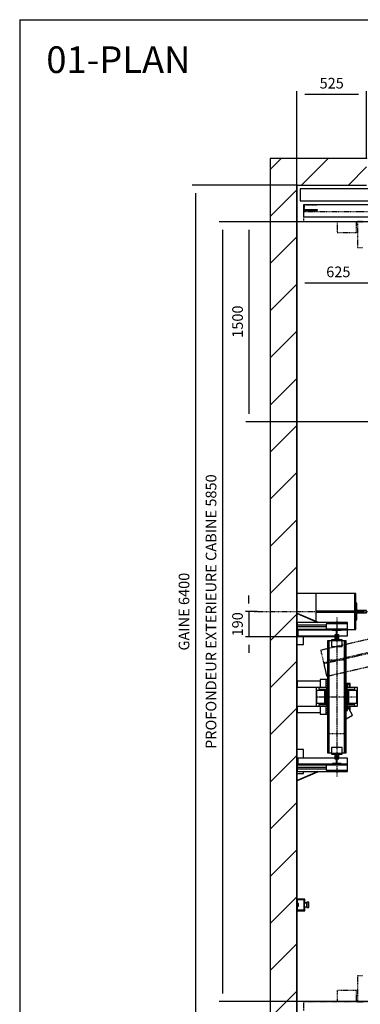
# Model space of a CAD drawing. Extents: x 10 to 2680, y 10 to 287.
# Drawn here: x 10 to 74, y 102 to 287 of the extents above; entities that cross this region are included whole.
import ezdxf

# ---------------------------------------------------------------- set-up
doc = ezdxf.new("R2010")
doc.units = 0
doc.header["$LTSCALE"] = 0.5
doc.header["$MEASUREMENT"] = 0
doc.linetypes.add('ACAD_ISO02W100', pattern=[15, 12, -3])
doc.linetypes.add('ACAD_ISO10W100', pattern=[18.5, 12, -3, 0.5, -3])
doc.layers.get('0').update_dxf_attribs({"linetype": 'CONTINUOUS'})
for name, color, linetype in [('3', 5, 'ACAD_ISO02W100'), ('6', 7, 'CONTINUOUS'), ('7', 6, 'ACAD_ISO10W100'), ('8', 3, 'CONTINUOUS'), ('9', 7, 'CONTINUOUS')]:
    doc.layers.add(name, color=color, linetype=linetype)
doc.styles.add('LD', font='ARIALUNI.TTF')
doc.dimstyles.new('LIFT', dxfattribs={"dimtxt": 2, "dimasz": 1.5, "dimexe": 0.6, "dimexo": 0, "dimgap": 0.5, "dimtad": 1, "dimdec": 0, "dimzin": 0, "dimdsep": 46, "dimtxsty": 'LD', "dimcen": 0, "dimdle": 3.5, "dimclrd": 1, "dimclre": 1, "dimclrt": 5, "dimadec": 0, "dimazin": 0, "dimtfac": 1, "dimtdec": 0, "dimtix": 1, "dimtmove": 1, "dimatfit": 3, "dimfxl": 0, "dimtolj": 1, "dimtzin": 0, "dimarcsym": 0})

# ---------------------------------------------------------------- blocks, each defined once
blk = doc.blocks.new('BORD_MACPUARSA_A4_V')
at = {"layer": '8'}
for q in [(190, 277), (0, 0)]:
    blk.add_line((0, 277), q, dxfattribs=at)
blk = doc.blocks.new('LD_20170525101525_00000000')
blk.add_blockref('BORD_MACPUARSA_A4_V', (0, 0))
blk = doc.blocks.new('LD_20170525101525_00000003')
at = {"layer": '8'}
for p, q in [((-200, 6517.5), (-117.5, 6600)), ((36, 6400), (236, 6600)), ((389.6, 6400), (525, 6535.4)), ((-200, 6164), (0, 6364)), ((-200, 5810.4), (0, 6010.4)), ((-200, 5456.9), (0, 5656.9)), ((-200, 5103.3), (0, 5303.3)), ((-200, 4749.7), (0, 4949.7)), ((-200, 4396.2), (0, 4596.2)), ((-200, 4042.6), (0, 4242.6)), ((-200, 3689.1), (0, 3889.1)), ((-200, 3335.5), (0, 3535.5)), ((-200, 2982), (0, 3182)), ((-200, 2628.4), (0, 2828.4)), ((-200, 2274.9), (0, 2474.9)), ((-200, 1921.3), (0, 2121.3)), ((-200, 1567.8), (0, 1767.8)), ((-200, 1214.2), (0, 1414.2)), ((-200, 860.7), (0, 1060.7)), ((-200, 507.1), (0, 707.1)), ((-200, 153.6), (0, 353.6))]:
    blk.add_line(p, q, dxfattribs=at)
blk = doc.blocks.new('LD_20170525101525_00000004')
for p, q in [((0, 6600), (-200, 6600)), ((-200, 6600), (-200, -200)), ((525, 6600), (0, 6600)), ((0, 6400), (0, 3335)), ((0, 0), (0, 6400)), ((0, 6400), (525, 6400)), ((0, 2954), (0, 2715)), ((0, 2595), (0, 2525)), ((0, 2405), (0, 2166)), ((0, 1921), (0, 1043)), ((0, 957), (0, 0))]:
    blk.add_line(p, q)
blk = doc.blocks.new('LD_20170525101525_00000006')
for p, q in [((143, 135), (0, 135)), ((0, 135), (0, -1)), ((437, 135), (143, 135)), ((143, 135), (143, -72.3)), ((443, 135), (437, 135)), ((437, 135), (437, -135)), ((437, -135), (437, 135)), ((443, -135), (443, 135)), ((435.7, 3), (143.7, 3)), ((143.7, 3), (143.7, -3)), ((435.7, -3), (435.7, 3)), ((436.3, 3), (435.7, 3)), ((435.7, 3), (435.7, -3)), ((436.3, -3), (436.3, 3)), ((4, -1), (0, -1)), ((0, -1), (0, -211)), ((4, -211), (4, -1)), ((4.9, -13.7), (4.5, -14.6)), ((4.5, -14.6), (159.1, -80.3)), ((159.5, -79.4), (4.9, -13.7)), ((143, -73.4), (143, -81)), ((143.7, -3), (435.7, -3)), ((435.7, -3), (436.3, -3)), ((380, -81), (4, -81)), ((4, -81), (4, -98)), ((4, -98), (220, -98)), ((4, -98), (4, -114)), ((220, -114), (4, -114)), ((4, -114), (4, -131)), ((4, -131), (220, -131)), ((4, -135), (143, -135)), ((143, -131), (143, -135)), ((143, -135), (220, -135)), ((159.1, -80.3), (159.5, -79.4)), ((380, -91), (220, -91)), ((220, -91), (220, -132)), ((220, -132), (380, -132)), ((380, -132), (220, -132)), ((220, -132), (220, -136)), ((220, -136), (380, -136)), ((380, -91), (380, -81)), ((380, -132), (380, -91)), ((380, -136), (380, -132)), ((380, -135), (437, -135)), ((437, -135), (443, -135)), ((0, -211), (4, -211)), ((4, -1069), (0, -1069)), ((0, -1069), (0, -1279)), ((4, -1279), (4, -1069)), ((220, -1149), (4, -1149)), ((4, -1149), (4, -1166)), ((4, -1166), (220, -1166)), ((4, -1166), (4, -1182)), ((220, -1144), (220, -1148)), ((380, -1144), (220, -1144)), ((220, -1148), (220, -1189)), ((380, -1148), (220, -1148)), ((220, -1148), (380, -1148)), ((380, -1148), (380, -1144)), ((380, -1189), (380, -1148)), ((220, -1182), (4, -1182)), ((4, -1182), (4, -1199)), ((4, -1199), (380, -1199)), ((159.1, -1199.7), (4.5, -1265.4)), ((4.9, -1266.3), (159.5, -1200.6)), ((159.5, -1200.6), (159.1, -1199.7)), ((220, -1189), (380, -1189)), ((380, -1199), (380, -1189)), ((0, -1279), (4, -1279)), ((4.5, -1265.4), (4.9, -1266.3))]:
    blk.add_line(p, q)
blk = doc.blocks.new('LD_20170525101525_00000007')
for p, q in [((230, -510), (220.5, -510)), ((220.5, -770), (230, -770))]:
    blk.add_line(p, q)
blk = doc.blocks.new('LD_20170525101525_0000000A')
for p, q in [((4, -485), (0, -485)), ((0, -485), (0, -605)), ((4, -605), (4, -485)), ((220.5, -510), (175.5, -510)), ((175.5, -510), (175.5, -570)), ((220.5, -570), (220.5, -510)), ((175.5, -522.5), (4, -522.5)), ((4, -522.5), (4, -567.5)), ((4, -567.5), (175.5, -567.5)), ((230, -522.5), (220.5, -522.5)), ((230, -538.5), (220.5, -538.5)), ((220.5, -551.5), (230, -551.5)), ((220.5, -567.5), (230, -567.5)), ((380, -538.5), (370, -538.5)), ((383.5, -550.5), (370, -550.5)), ((370, -554.5), (379.5, -554.5)), ((379.5, -554.5), (379.5, -570)), ((380, -539), (380, -538.5)), ((380, -540.4), (380, -539)), ((380, -542.5), (380, -540.4)), ((380, -545), (380, -542.5)), ((380, -547.5), (380, -545)), ((380, -549.6), (380, -547.5)), ((380, -550.5), (380, -549.6)), ((383.5, -570), (383.5, -550.5)), ((0, -605), (4, -605)), ((0, -675), (0, -795)), ((4, -675), (0, -675)), ((4, -795), (4, -675)), ((4, -712.5), (4, -757.5)), ((175.5, -712.5), (4, -712.5)), ((175.5, -710), (175.5, -770)), ((220.5, -770), (220.5, -710)), ((230, -712.5), (220.5, -712.5)), ((230, -728.5), (220.5, -728.5)), ((379.5, -725.5), (370, -725.5)), ((370, -729.5), (383.5, -729.5)), ((379.5, -710), (379.5, -725.5)), ((380, -730.4), (380, -729.5)), ((380, -732.5), (380, -730.4)), ((380, -735), (380, -732.5)), ((380, -737.5), (380, -735)), ((380, -739.6), (380, -737.5)), ((383.5, -729.5), (383.5, -710)), ((0, -795), (4, -795)), ((4, -757.5), (175.5, -757.5)), ((175.5, -770), (220.5, -770)), ((220.5, -741.5), (230, -741.5)), ((220.5, -757.5), (230, -757.5)), ((370, -741.5), (380, -741.5)), ((380, -741), (380, -739.6)), ((380, -741.5), (380, -741))]:
    blk.add_line(p, q)
blk = doc.blocks.new('LD_20170525101525_0000000C')
at = {"layer": '7'}
blk.add_line((-2195, 0), (2195, 0), dxfattribs=at)
blk = doc.blocks.new('LD_20170525101525_00000017')
at = {"layer": '3'}
for p, q in [((1649.9, 484.9), (-1695, -290.1)), ((1649.9, 484.9), (-1695, -290.1)), ((1649.9, 484.9), (-1695, -290.1)), ((1649.9, 484.9), (-1695, -290.1)), ((-1673.4, -383.1), (1671.4, 391.9)), ((-1673.4, -383.1), (1671.4, 391.9)), ((1673.4, 383.1), (-1671.4, -391.9)), ((1673.4, 383.1), (-1671.4, -391.9)), ((-1649.9, -484.9), (1695, 290.1)), ((-1649.9, -484.9), (1695, 290.1)), ((-1649.9, -484.9), (1695, 290.1)), ((-1649.9, -484.9), (1695, 290.1)), ((-1695, -290.1), (-1673.4, -383.1)), ((-1695, -290.1), (-1649.9, -484.9)), ((-1695, -290.1), (-1673.4, -383.1)), ((-1695, -290.1), (-1649.9, -484.9)), ((-1671.4, -391.9), (-1649.9, -484.9)), ((-1671.4, -391.9), (-1649.9, -484.9))]:
    blk.add_line(p, q, dxfattribs=at)
blk = doc.blocks.new('LD_20170525101525_0000001A')
at = {"layer": '7'}
blk.add_line((-1511, 0), (1511, 0), dxfattribs=at)
blk = doc.blocks.new('LD_20170525101525_0000001E')
for p, q in [((-32, 62.5), (-41, 62.5)), ((-41, 62.5), (-41, -62.5)), ((-32, 8), (-32, 62.5)), ((41, 8), (-32, 8)), ((41, -8), (41, 8)), ((-41, -62.5), (-32, -62.5)), ((-32, -8), (41, -8)), ((-32, -62.5), (-32, -8))]:
    blk.add_line(p, q)
blk = doc.blocks.new('LD_20170525101525_00000020')
for p, q in [((-59, 420), (-70, 420)), ((-70, 420), (-70, -420)), ((-59, 420), (-70, 420)), ((-70, 420), (-70, -420)), ((-40, 420), (-59, 420)), ((-59, 420), (-59, -420)), ((-59, -420), (-59, 420)), ((-40, 420), (-59, 420)), ((-59, 420), (-59, -420)), ((-59, -420), (-59, 420)), ((-40, 428), (-40, 423)), ((40, 428), (-40, 428)), ((-40, 428), (-40, 423)), ((40, 428), (-40, 428)), ((-40, 423), (-40, 378)), ((40, 423), (-40, 423)), ((-40, 423), (40, 423)), ((-40, 423), (-40, 378)), ((40, 423), (-40, 423)), ((-40, 423), (40, 423)), ((-40, 378), (40, 378)), ((-40, 378), (40, 378)), ((40, 423), (40, 428)), ((40, 423), (40, 428)), ((40, 378), (40, 423)), ((40, 378), (40, 423)), ((59, 420), (40, 420)), ((59, 420), (40, 420)), ((70, 420), (59, 420)), ((59, 420), (59, -420)), ((59, -420), (59, 420)), ((70, 420), (59, 420)), ((59, 420), (59, -420)), ((59, -420), (59, 420)), ((70, -420), (70, 420)), ((70, -420), (70, 420)), ((-70, -420), (-59, -420)), ((-70, -420), (-59, -420)), ((-59, -420), (-40, -420)), ((-59, -420), (-40, -420)), ((40, -378), (-40, -378)), ((-40, -378), (-40, -423)), ((40, -378), (-40, -378)), ((-40, -378), (-40, -423)), ((-40, -423), (40, -423)), ((40, -423), (-40, -423)), ((-40, -423), (-40, -428)), ((-40, -423), (40, -423)), ((40, -423), (-40, -423)), ((-40, -423), (-40, -428)), ((-40, -428), (40, -428)), ((-40, -428), (40, -428)), ((40, -423), (40, -378)), ((40, -423), (40, -378)), ((40, -420), (59, -420)), ((40, -420), (59, -420)), ((40, -428), (40, -423)), ((40, -428), (40, -423)), ((59, -420), (70, -420)), ((59, -420), (70, -420))]:
    blk.add_line(p, q)
blk = doc.blocks.new('LD_20170525101525_00000021')
for p, q in [((-4.75, 15), (-15, 15)), ((-15, 15), (-15, -15)), ((-4.75, 15), (-15, 15)), ((-15, 15), (-15, -15)), ((-4.75, -9), (-4.75, 15)), ((-4.75, -9), (-4.75, 15)), ((15, 15), (4.75, 15)), ((4.75, 15), (4.75, -9)), ((15, 15), (4.75, 15)), ((4.75, 15), (4.75, -9)), ((15, -15), (15, 15)), ((15, -15), (15, 15)), ((-15, -15), (15, -15)), ((-15, -15), (15, -15)), ((4.75, -9), (-4.75, -9)), ((4.75, -9), (-4.75, -9))]:
    blk.add_line(p, q)
blk = doc.blocks.new('LD_20170525101525_00000022')
for p, q in [((-15, 15), (-15, -15)), ((15, 15), (-15, 15)), ((-15, 15), (-15, -15)), ((15, 15), (-15, 15)), ((-4.75, -15), (-4.75, 9)), ((-4.75, 9), (4.75, 9)), ((-4.75, -15), (-4.75, 9)), ((-4.75, 9), (4.75, 9)), ((4.75, 9), (4.75, -15)), ((4.75, 9), (4.75, -15)), ((15, -15), (15, 15)), ((15, -15), (15, 15)), ((-15, -15), (-4.75, -15)), ((-15, -15), (-4.75, -15)), ((4.75, -15), (15, -15)), ((4.75, -15), (15, -15))]:
    blk.add_line(p, q)
blk = doc.blocks.new('LD_20170525101525_00000023')
for p, q in [((3.95, 27), (-3.95, 27)), ((-3.95, 27), (-3.95, -23)), ((3.95, 27), (-3.95, 27)), ((-3.95, 27), (-3.95, -23)), ((3.95, -23), (3.95, 27)), ((3.95, -23), (3.95, 27)), ((-3.95, -23), (-32.5, -23)), ((-32.5, -23), (-32.5, -27)), ((-3.95, -23), (-32.5, -23)), ((-32.5, -23), (-32.5, -27)), ((-32.5, -27), (32.5, -27)), ((-32.5, -27), (32.5, -27)), ((32.5, -23), (3.95, -23)), ((32.5, -23), (3.95, -23)), ((32.5, -27), (32.5, -23)), ((32.5, -27), (32.5, -23))]:
    blk.add_line(p, q)
blk = doc.blocks.new('LD_20170525101525_00000024')
at = {"layer": '7'}
blk.add_line((0, 597), (0, -597), dxfattribs=at)
blk = doc.blocks.new('LD_20170525101525_00000025')
for p, q in [((-292, 505), (-292, 504)), ((-292, 505), (-292, 504)), ((-292, 504), (-80, 504)), ((-32.5, 504), (-292, 504)), ((-292, 504), (-292, 459)), ((-292, 504), (-80, 504)), ((-32.5, 504), (-292, 504)), ((-292, 504), (-292, 459)), ((-292, 459), (-15, 459)), ((-292, 459), (-15, 459)), ((-250, 394), (-250, 459)), ((-250, 394), (-250, 459)), ((-4.75, 459), (-3.95, 459)), ((-4.75, 459), (-3.95, 459)), ((3.95, 459), (4.75, 459)), ((3.95, 459), (4.75, 459)), ((15, 459), (80, 459)), ((15, 459), (80, 459)), ((80, 504), (32.5, 504)), ((80, 504), (32.5, 504)), ((80, 459), (80, 504)), ((80, 459), (80, 504)), ((-300, 429), (-300, 394)), ((-300, 429), (-300, 394)), ((-300, 394), (-250, 394)), ((-300, 394), (-250, 394)), ((-250, -394), (-300, -394)), ((-300, -394), (-300, -429)), ((-250, -394), (-300, -394)), ((-300, -394), (-300, -429)), ((-250, -459), (-250, -394)), ((-250, -459), (-250, -394)), ((-292, -459), (-292, -504)), ((-15, -459), (-292, -459)), ((-292, -459), (-292, -504)), ((-15, -459), (-292, -459)), ((-292, -504), (-292, -509)), ((-80, -504), (-292, -504)), ((-292, -504), (-32.5, -504)), ((-292, -504), (-292, -509)), ((-80, -504), (-292, -504)), ((-292, -504), (-32.5, -504)), ((-292, -509), (-80, -509)), ((-292, -509), (-80, -509)), ((-3.95, -459), (-4.75, -459)), ((-3.95, -459), (-4.75, -459)), ((4.75, -459), (3.95, -459)), ((4.75, -459), (3.95, -459)), ((80, -459), (15, -459)), ((80, -459), (15, -459)), ((32.5, -504), (80, -504)), ((32.5, -504), (80, -504)), ((80, -504), (80, -459)), ((80, -504), (80, -459)), ((-296, -574), (-250, -574)), ((-296, -574), (-250, -574)), ((-250, -574), (-250, -559)), ((-250, -574), (-250, -559))]:
    blk.add_line(p, q)
blk = doc.blocks.new('LD_20170525101525_00000026')
for p, q in [((-32.5, 27), (-32.5, 23)), ((32.5, 27), (-32.5, 27)), ((-32.5, 27), (-32.5, 23)), ((32.5, 27), (-32.5, 27)), ((-32.5, 23), (-3.95, 23)), ((-32.5, 23), (-3.95, 23)), ((-3.95, 23), (-3.95, -27)), ((-3.95, 23), (-3.95, -27)), ((3.95, -27), (3.95, 23)), ((3.95, 23), (32.5, 23)), ((3.95, -27), (3.95, 23)), ((3.95, 23), (32.5, 23)), ((32.5, 23), (32.5, 27)), ((32.5, 23), (32.5, 27)), ((-3.95, -27), (3.95, -27)), ((-3.95, -27), (3.95, -27))]:
    blk.add_line(p, q)
blk = doc.blocks.new('LD_20170525101525_00000027')
for p, q in [((-135, 70), (-155, 70)), ((-155, 70), (-155, -70)), ((-135, 70), (-155, 70)), ((-155, 70), (-155, -70)), ((-89, 47.5), (-152, 47.5)), ((-152, 47.5), (-152, -47.5)), ((-89, 47.5), (-152, 47.5)), ((-152, 47.5), (-152, -47.5)), ((-135, 70), (-135, 59)), ((-75, 70), (-135, 70)), ((-135, 70), (-135, 59)), ((-75, 70), (-135, 70)), ((-135, 59), (-82, 59)), ((-135, 59), (-82, 59)), ((-82, 47.5), (-89, 47.5)), ((-89, 47.5), (-89, -47.5)), ((-89, -47.5), (-89, 47.5)), ((-82, 47.5), (-89, 47.5)), ((-89, 47.5), (-89, -47.5)), ((-89, -47.5), (-89, 47.5)), ((-82, 59), (-82, -59)), ((-82, 59), (-82, -59)), ((-82, -47.5), (-82, 47.5)), ((-82, -47.5), (-82, 47.5)), ((-75, -70), (-75, 70)), ((-70, 70), (-75, 70)), ((-75, -70), (-75, 70)), ((-70, 70), (-75, 70)), ((75, 70), (70, 70)), ((75, 70), (70, 70)), ((135, 70), (75, 70)), ((75, 70), (75, -70)), ((135, 70), (75, 70)), ((75, 70), (75, -70)), ((82, 59), (135, 59)), ((82, -59), (82, 59)), ((82, 59), (135, 59)), ((82, -59), (82, 59)), ((89, 47.5), (82, 47.5)), ((82, 47.5), (82, -47.5)), ((89, 47.5), (82, 47.5)), ((82, 47.5), (82, -47.5)), ((89, -47.5), (89, 47.5)), ((152, 47.5), (89, 47.5)), ((89, 47.5), (89, -47.5)), ((89, -47.5), (89, 47.5)), ((152, 47.5), (89, 47.5)), ((89, 47.5), (89, -47.5)), ((135, 59), (135, 70)), ((155, 70), (135, 70)), ((135, 59), (135, 70)), ((155, 70), (135, 70)), ((152, -47.5), (152, 47.5)), ((152, -47.5), (152, 47.5)), ((155, -70), (155, 70)), ((155, -70), (155, 70)), ((-155, -70), (-135, -70)), ((-155, -70), (-135, -70)), ((-152, -47.5), (-89, -47.5)), ((-152, -47.5), (-89, -47.5)), ((-135, -59), (-135, -70)), ((-82, -59), (-135, -59)), ((-135, -59), (-135, -70)), ((-82, -59), (-135, -59)), ((-135, -70), (-75, -70)), ((-135, -70), (-75, -70)), ((-89, -47.5), (-82, -47.5)), ((-89, -47.5), (-82, -47.5)), ((-75, -70), (-70, -70)), ((-75, -70), (-70, -70)), ((70, -70), (75, -70)), ((70, -70), (75, -70)), ((75, -70), (135, -70)), ((75, -70), (135, -70)), ((82, -47.5), (89, -47.5)), ((82, -47.5), (89, -47.5)), ((135, -59), (82, -59)), ((135, -59), (82, -59)), ((89, -47.5), (152, -47.5)), ((89, -47.5), (152, -47.5)), ((135, -70), (135, -59)), ((135, -70), (135, -59)), ((135, -70), (155, -70)), ((135, -70), (155, -70))]:
    blk.add_line(p, q)
blk = doc.blocks.new('LD_20170525101525_00000028')
at = {"layer": '3'}
for p, q in [((-64, 275), (-64, 254.1)), ((64, 275), (-64, 275)), ((-64, 275), (-64, 254.1)), ((64, 275), (-64, 275)), ((-64, 254.1), (-64, 194.5)), ((-64, 254.1), (-64, 194.5)), ((64, 254.1), (64, 275)), ((64, 254.1), (64, 275)), ((64, 194.5), (64, 254.1)), ((64, 194.5), (64, 254.1)), ((-64, 194.5), (-64, 105.2)), ((-64, 194.5), (-64, 105.2)), ((64, 105.2), (64, 194.5)), ((64, 105.2), (64, 194.5)), ((-64, 105.2), (-64, 0)), ((-64, 105.2), (-64, 0)), ((64, 0), (64, 105.2)), ((64, 0), (64, 105.2)), ((-65, 25), (-65, 23.1)), ((-64, 25), (-65, 25)), ((-65, 25), (-65, 23.1)), ((-64, 25), (-65, 25)), ((-65, 23.1), (-65, 17.7)), ((-65, 23.1), (-65, 17.7)), ((-65, 17.7), (-65, 9.6)), ((-65, 17.7), (-65, 9.6)), ((-65, 9.6), (-65, 0)), ((-65, 9.6), (-65, 0)), ((-65, 0), (-65, -9.6)), ((-65, 0), (-65, -9.6)), ((-64, 23.1), (-64, 25)), ((-64, 23.1), (-64, 25)), ((-64, 17.7), (-64, 23.1)), ((-64, 17.7), (-64, 23.1)), ((-64, 9.6), (-64, 17.7)), ((-64, 9.6), (-64, 17.7)), ((-64, 0), (-64, 9.6)), ((-64, 0), (-64, 9.6)), ((-64, -9.6), (-64, 0)), ((-64, -9.6), (-64, 0)), ((64, 25), (64, 23.1)), ((65, 25), (64, 25)), ((64, 25), (64, 23.1)), ((65, 25), (64, 25)), ((64, 23.1), (64, 17.7)), ((64, 23.1), (64, 17.7)), ((64, 17.7), (64, 9.6)), ((64, 17.7), (64, 9.6)), ((64, 9.6), (64, 0)), ((64, 9.6), (64, 0)), ((64, 0), (64, -9.6)), ((64, 0), (64, -9.6)), ((65, 23.1), (65, 25)), ((65, 23.1), (65, 25)), ((65, 17.7), (65, 23.1)), ((65, 17.7), (65, 23.1)), ((65, 9.6), (65, 17.7)), ((65, 9.6), (65, 17.7)), ((65, 0), (65, 9.6)), ((65, 0), (65, 9.6)), ((65, -9.6), (65, 0)), ((65, -9.6), (65, 0)), ((-65, -9.6), (-65, -17.7)), ((-65, -9.6), (-65, -17.7)), ((-65, -17.7), (-65, -23.1)), ((-65, -17.7), (-65, -23.1)), ((-65, -23.1), (-65, -25)), ((-65, -23.1), (-65, -25)), ((-65, -25), (-64, -25)), ((-65, -25), (-64, -25)), ((-64, 0), (-64, -105.2)), ((-64, 0), (-64, -105.2)), ((-64, -17.7), (-64, -9.6)), ((-64, -17.7), (-64, -9.6)), ((-64, -23.1), (-64, -17.7)), ((-64, -23.1), (-64, -17.7)), ((-64, -25), (-64, -23.1)), ((-64, -25), (-64, -23.1)), ((64, -105.2), (64, 0)), ((64, -105.2), (64, 0)), ((64, -9.6), (64, -17.7)), ((64, -9.6), (64, -17.7)), ((64, -17.7), (64, -23.1)), ((64, -17.7), (64, -23.1)), ((64, -23.1), (64, -25)), ((64, -23.1), (64, -25)), ((64, -25), (65, -25)), ((64, -25), (65, -25)), ((65, -17.7), (65, -9.6)), ((65, -17.7), (65, -9.6)), ((65, -23.1), (65, -17.7)), ((65, -23.1), (65, -17.7)), ((65, -25), (65, -23.1)), ((65, -25), (65, -23.1)), ((-64, -105.2), (-64, -194.5)), ((-64, -105.2), (-64, -194.5)), ((64, -194.5), (64, -105.2)), ((64, -194.5), (64, -105.2)), ((-64, -194.5), (-64, -254.1)), ((-64, -194.5), (-64, -254.1)), ((64, -254.1), (64, -194.5)), ((64, -254.1), (64, -194.5)), ((-64, -254.1), (-64, -275)), ((-64, -254.1), (-64, -275)), ((-64, -275), (64, -275)), ((-64, -275), (64, -275)), ((64, -275), (64, -254.1)), ((64, -275), (64, -254.1))]:
    blk.add_line(p, q, dxfattribs=at)
at = {"layer": '7'}
for p, q in [((0, 355), (0, -355)), ((-144, 0), (144, 0))]:
    blk.add_line(p, q, dxfattribs=at)
blk = doc.blocks.new('*D99')
at = {"layer": '9', "color": 1}
for p, q in [((53.01, 177.5), (53.01, 179)), ((54.51, 176), (52.41, 176)), ((53.01, 176), (53.01, 171.25)), ((69.5, 171.25), (52.41, 171.25)), ((53.01, 169.75), (53.01, 168.25))]:
    blk.add_line(p, q, dxfattribs=at)
for p in [(54.5, 176), (69.49, 171.25)]:
    blk.add_point(p, dxfattribs=at)
for points in [[(53.01, 176), (52.76, 177.5), (53.26, 177.5), (53.01, 176)], [(53.01, 171.25), (53.26, 169.75), (52.76, 169.75), (53.01, 171.25)]]:
    blk.add_solid(points, dxfattribs=at)
at = {"layer": '9', "color": 5, "insert": (52.51, 173.62), "char_height": 2, "attachment_point": 8, "rotation": 90, "style": 'LD'}
blk.add_mtext('190', dxfattribs=at)
blk = doc.blocks.new('LD_20170525101525_0000002C')
for p, q in [((100, 100), (80, 100)), ((100, 100), (80, 100)), ((95, 99), (80, 99)), ((95, 99), (80, 99)), ((80, 95), (95, 95)), ((80, 95), (95, 95)), ((99, 99), (95, 99)), ((95, 99), (95, 70)), ((95, 95), (95, 99)), ((99, 99), (95, 99)), ((95, 99), (95, 70)), ((95, 95), (95, 99)), ((99, 70), (99, 99)), ((99, 70), (99, 99)), ((100, 70), (100, 100)), ((100, 70), (100, 100)), ((95, -70), (95, -94.5)), ((95, -70), (95, -94.5)), ((99, -99), (99, -70)), ((99, -99), (99, -70)), ((100, -100), (100, -70)), ((100, -100), (100, -70)), ((97.6, -99), (99, -99)), ((97.6, -99), (99, -99)), ((98.1, -100), (100, -100)), ((98.1, -100), (100, -100))]:
    blk.add_line(p, q)
blk = doc.blocks.new('LD_20170525101525_0000002D')
for p, q in [((70, -164.5), (119.1, -136.2)), ((70, -164.5), (119.1, -136.2)), ((119.1, -136.2), (83.5, -74.6)), ((119.1, -136.2), (83.5, -74.6))]:
    blk.add_line(p, q)
blk = doc.blocks.new('LD_20170525101525_0000003E')
at = {"layer": '7'}
for p, q in [((-1380, 320), (-1420, 320)), ((-1420, 320), (-1420, 127)), ((-1572.5, 209), (-1572.5, 125)), ((-1427.5, 209), (-1572.5, 209)), ((-1427.5, 125), (-1427.5, 209)), ((1825, 125), (-1825, 125)), ((-1825, 125), (-1825, 54)), ((-1420, 127), (-1380, 127)), ((-1380, 127), (-1420, 127)), ((-1420, 127), (-1420, 125)), ((-1420, 125), (-1380, 125))]:
    blk.add_line(p, q, dxfattribs=at)
blk = doc.blocks.new('*D132')
at = {"layer": '9', "color": 1}
for p, q in [((77.62, 249.12), (47.44, 249.12)), ((48.04, 247.62), (48.04, 104.38)), ((77.62, 102.88), (47.44, 102.88))]:
    blk.add_line(p, q, dxfattribs=at)
for p in [(77.62, 249.12), (77.62, 102.88)]:
    blk.add_point(p, dxfattribs=at)
for points in [[(48.04, 249.12), (48.29, 247.62), (47.79, 247.62), (48.04, 249.12)], [(48.04, 102.88), (47.79, 104.38), (48.29, 104.38), (48.04, 102.88)]]:
    blk.add_solid(points, dxfattribs=at)
at = {"layer": '9', "color": 5, "insert": (47.54, 176), "char_height": 2, "attachment_point": 8, "rotation": 90, "style": 'LD'}
blk.add_mtext('PROFONDEUR EXTERIEURE CABINE 5850', dxfattribs=at)
blk = doc.blocks.new('LD_20170525101525_00000041')
for p, q in [((-611.2, 0), (-1825, 0)), ((-1825, 0), (-1825, -90)), ((-1825, -90), (-1221.5, -90))]:
    blk.add_line(p, q)
at = {"layer": '3'}
for p, q in [((-1720, 0), (-1820, 0)), ((-1820, 0), (-1820, -40)), ((-1720, -1), (-1720, 0)), ((-1820, -40), (-1720, -40)), ((-1720, -45), (-1820, -45)), ((-1820, -45), (-1820, -54)), ((-1819, -1), (-1720, -1)), ((-1819, -39), (-1819, -1)), ((-1720, -39), (-1819, -39)), ((-1819, -46), (-1720, -46)), ((-1819, -54), (-1819, -46)), ((-1720, -40), (-1720, -39)), ((-1720, -46), (-1720, -45))]:
    blk.add_line(p, q, dxfattribs=at)
at = {"layer": '7'}
for p, q in [((-1825, -54), (-1825, -125)), ((1825, -54), (-1825, -54)), ((-1825, -125), (1825, -125)), ((-1572.5, -125), (-1572.5, -209)), ((-1427.5, -209), (-1427.5, -125)), ((-1420, -125), (-1420, -127)), ((-1380, -125), (-1420, -125)), ((-1420, -127), (-1420, -320)), ((-1380, -127), (-1420, -127)), ((-1420, -127), (-1380, -127)), ((-1572.5, -209), (-1427.5, -209)), ((-1420, -320), (-1380, -320))]:
    blk.add_line(p, q, dxfattribs=at)
blk = doc.blocks.new('*D134')
at = {"layer": '9', "color": 1}
for p, q in [((62, 236.09), (62, 238.19)), ((77.62, 236.09), (77.62, 238.19)), ((76.12, 237.59), (63.5, 237.59))]:
    blk.add_line(p, q, dxfattribs=at)
for p in [(62, 236.1), (77.62, 236.1)]:
    blk.add_point(p, dxfattribs=at)
for points in [[(62, 237.59), (63.5, 237.84), (63.5, 237.34), (62, 237.59)], [(77.62, 237.59), (76.12, 237.34), (76.12, 237.84), (77.62, 237.59)]]:
    blk.add_solid(points, dxfattribs=at)
at = {"layer": '9', "color": 5, "insert": (69.81, 238.09), "char_height": 2, "attachment_point": 8, "style": 'LD'}
blk.add_mtext('625', dxfattribs=at)
blk = doc.blocks.new('*D142')
at = {"layer": '9', "color": 1}
for p, q in [((77.62, 249.12), (52.42, 249.12)), ((53.02, 247.62), (53.02, 213.12)), ((77.62, 211.62), (52.42, 211.62))]:
    blk.add_line(p, q, dxfattribs=at)
for p in [(77.62, 249.12), (77.62, 211.62)]:
    blk.add_point(p, dxfattribs=at)
for points in [[(53.02, 249.12), (53.27, 247.62), (52.77, 247.62), (53.02, 249.12)], [(53.02, 211.62), (52.77, 213.12), (53.27, 213.12), (53.02, 211.62)]]:
    blk.add_solid(points, dxfattribs=at)
at = {"layer": '9', "color": 5, "insert": (52.52, 230.38), "char_height": 2, "attachment_point": 8, "rotation": 90, "style": 'LD'}
blk.add_mtext('1500', dxfattribs=at)
blk = doc.blocks.new('LD_20170525101525_00000049')
for p, q in [((1850, -60), (-1850, -60)), ((-1850, -60), (-1850, -150)), ((-1850, -150), (-611.2, -150))]:
    blk.add_line(p, q)
at = {"layer": '7'}
for p, q in [((1850, -60), (-1850, -60)), ((-1850, -60), (-1850, -150)), ((-1850, -150), (1850, -150))]:
    blk.add_line(p, q, dxfattribs=at)
blk = doc.blocks.new('*D153')
at = {"layer": '9', "color": 1}
for p, q in [((62, 256), (62, 273.57)), ((75.12, 261), (75.12, 273.57)), ((73.62, 272.97), (63.5, 272.97))]:
    blk.add_line(p, q, dxfattribs=at)
for p in [(75.12, 261.01), (62, 256.01)]:
    blk.add_point(p, dxfattribs=at)
for points in [[(62, 272.97), (63.5, 273.22), (63.5, 272.72), (62, 272.97)], [(75.12, 272.97), (73.62, 272.72), (73.62, 273.22), (75.12, 272.97)]]:
    blk.add_solid(points, dxfattribs=at)
at = {"layer": '9', "color": 5, "insert": (68.56, 273.47), "char_height": 2, "attachment_point": 8, "style": 'LD'}
blk.add_mtext('525', dxfattribs=at)
blk = doc.blocks.new('*D155')
at = {"layer": '9', "color": 1}
for p, q in [((62, 256), (42.37, 256)), ((42.97, 254.5), (42.97, 97.5)), ((62, 96), (42.37, 96))]:
    blk.add_line(p, q, dxfattribs=at)
for p in [(61.99, 256), (61.99, 96)]:
    blk.add_point(p, dxfattribs=at)
for points in [[(42.97, 256), (43.22, 254.5), (42.72, 254.5), (42.97, 256)], [(42.97, 96), (42.72, 97.5), (43.22, 97.5), (42.97, 96)]]:
    blk.add_solid(points, dxfattribs=at)
at = {"layer": '9', "color": 5, "insert": (42.47, 176), "char_height": 2, "attachment_point": 8, "rotation": 90, "style": 'LD'}
blk.add_mtext('GAINE 6400', dxfattribs=at)
blk = doc.blocks.new('LD_20170525101525_0000004B')
for p, q in [((0, 43), (0, 25)), ((62, 43), (0, 43)), ((0, 43), (0, 25)), ((62, 43), (0, 43)), ((0, 25), (0, -25)), ((4, 25), (0, 25)), ((0, 25), (4, 25)), ((0, 25), (0, -25)), ((4, 25), (0, 25)), ((0, 25), (4, 25)), ((4, 37.5), (4, 10)), ((56, 37.5), (4, 37.5)), ((4, 37.5), (4, 10)), ((56, 37.5), (4, 37.5)), ((6, 10), (4, 10)), ((4, 10), (4, -10)), ((6, 10), (4, 10)), ((4, 10), (4, -10)), ((6, -10), (6, 10)), ((14, 10), (6, 10)), ((6, 10), (6, -10)), ((6, -10), (6, 10)), ((14, 10), (6, 10)), ((6, 10), (6, -10)), ((14, -10), (14, 10)), ((14, -10), (14, 10)), ((56, -37.5), (56, 37.5)), ((56, -37.5), (56, 37.5)), ((62, 25), (56, 25)), ((56, 25), (62, 25)), ((62, 25), (56, 25)), ((56, 25), (62, 25)), ((56, 15), (56, 13.9)), ((72, 15), (56, 15)), ((56, 15), (56, 13.9)), ((72, 15), (56, 15)), ((56, 13.9), (56, 13.5)), ((56, 13.9), (56, 13.5)), ((56, 13.5), (56, 12.5)), ((77, 13.5), (56, 13.5)), ((56, 13.5), (56, 12.5)), ((77, 13.5), (56, 13.5)), ((56, 12.5), (56, 9.5)), ((56, 12.5), (56, 9.5)), ((56, 9.5), (56, 5.2)), ((56, 9.5), (56, 5.2)), ((56, 5.2), (56, 0)), ((56, 5.2), (56, 0)), ((56, 0), (56, -5.2)), ((56, 0), (56, -5.2)), ((62, 25), (62, 43)), ((62, 25), (62, 43)), ((62, 15), (62, 25)), ((62, 15), (62, 25)), ((72, 13.9), (72, 15)), ((72, 13.9), (72, 15)), ((72, 13.5), (72, 13.9)), ((72, 13.5), (72, 13.9)), ((77, 20), (77, 18.5)), ((91, 20), (77, 20)), ((77, 20), (77, 18.5)), ((91, 20), (77, 20)), ((77, 18.5), (77, 14.1)), ((77, 18.5), (77, 14.1)), ((77, 14.1), (77, 7.7)), ((77, 14.1), (77, 7.7)), ((77, 12.5), (77, 13.5)), ((77, 12.5), (77, 13.5)), ((77, 9.5), (77, 12.5)), ((77, 9.5), (77, 12.5)), ((77, 5.2), (77, 9.5)), ((77, 5.2), (77, 9.5)), ((77, 7.7), (77, 0)), ((77, 7.7), (77, 0)), ((77, 0), (77, 5.2)), ((77, 0), (77, 5.2)), ((77, -5.2), (77, 0)), ((77, 0), (77, -7.7)), ((77, -5.2), (77, 0)), ((77, 0), (77, -7.7)), ((91, 18.5), (91, 20)), ((91, 18.5), (91, 20)), ((91, 14.1), (91, 18.5)), ((91, 14.1), (91, 18.5)), ((91, 7.7), (91, 14.1)), ((91, 7.7), (91, 14.1)), ((91, 0), (91, 7.7)), ((91, 0), (91, 7.7)), ((91, -7.7), (91, 0)), ((91, -7.7), (91, 0)), ((0, -25), (0, -43)), ((4, -25), (0, -25)), ((0, -25), (4, -25)), ((0, -25), (0, -43)), ((4, -25), (0, -25)), ((0, -25), (4, -25)), ((0, -43), (62, -43)), ((0, -43), (62, -43)), ((4, -10), (4, -37.5)), ((4, -10), (6, -10)), ((4, -10), (4, -37.5)), ((4, -10), (6, -10)), ((4, -37.5), (56, -37.5)), ((4, -37.5), (56, -37.5)), ((6, -10), (14, -10)), ((6, -10), (14, -10)), ((56, -5.2), (56, -9.5)), ((56, -5.2), (56, -9.5)), ((56, -9.5), (56, -12.5)), ((56, -9.5), (56, -12.5)), ((56, -12.5), (56, -13.5)), ((56, -12.5), (56, -13.5)), ((56, -13.5), (77, -13.5)), ((56, -13.5), (56, -13.9)), ((56, -13.5), (77, -13.5)), ((56, -13.5), (56, -13.9)), ((56, -13.9), (56, -15)), ((56, -13.9), (56, -15)), ((56, -15), (72, -15)), ((56, -15), (72, -15)), ((62, -25), (56, -25)), ((56, -25), (62, -25)), ((62, -25), (56, -25)), ((56, -25), (62, -25)), ((62, -25), (62, -15)), ((62, -25), (62, -15)), ((62, -43), (62, -25)), ((62, -43), (62, -25)), ((72, -13.9), (72, -13.5)), ((72, -13.9), (72, -13.5)), ((72, -15), (72, -13.9)), ((72, -15), (72, -13.9)), ((77, -9.5), (77, -5.2)), ((77, -9.5), (77, -5.2)), ((77, -7.7), (77, -14.1)), ((77, -7.7), (77, -14.1)), ((77, -12.5), (77, -9.5)), ((77, -12.5), (77, -9.5)), ((77, -13.5), (77, -12.5)), ((77, -13.5), (77, -12.5)), ((77, -14.1), (77, -18.5)), ((77, -14.1), (77, -18.5)), ((77, -18.5), (77, -20)), ((77, -18.5), (77, -20)), ((77, -20), (91, -20)), ((77, -20), (91, -20)), ((91, -14.1), (91, -7.7)), ((91, -14.1), (91, -7.7)), ((91, -18.5), (91, -14.1)), ((91, -18.5), (91, -14.1)), ((91, -20), (91, -18.5)), ((91, -20), (91, -18.5))]:
    blk.add_line(p, q)
blk = doc.blocks.new('LD_20170525101525_0000004C')
at = {"style": 'LD'}
blk.add_text('01-PLAN', height=5, dxfattribs=at).set_placement((0, 0))

msp = doc.modelspace()

# ---------------------------------------------------------------- block references
at = {"layer": '6'}
for name, p in [('LD_20170525101525_00000000', (10, 10)), ('LD_20170525101525_0000004C', (15, 277))]:
    msp.add_blockref(name, p, dxfattribs=at)
at = {"layer": '6', "xscale": 0.025, "yscale": 0.025, "zscale": 0.025}
for name, p in [('LD_20170525101525_0000000C', (108.875, 176)), ('LD_20170525101525_00000003', (62, 96)), ('LD_20170525101525_00000004', (62, 96)), ('LD_20170525101525_00000049', (108.875, 256.8)), ('LD_20170525101525_00000041', (108.875, 252.3)), ('LD_20170525101525_00000017', (108.875, 176)), ('LD_20170525101525_00000006', (62, 176)), ('LD_20170525101525_0000001E', (74.1, 176)), ('LD_20170525101525_0000001A', (108.875, 176)), ('LD_20170525101525_00000024', (69.5, 160)), ('LD_20170525101525_00000025', (69.5, 160)), ('LD_20170525101525_00000026', (69.5, 171.925)), ('LD_20170525101525_00000020', (69.5, 160)), ('LD_20170525101525_00000021', (69.5, 171.25)), ('LD_20170525101525_00000028', (69.5, 160)), ('LD_20170525101525_0000000A', (62, 176)), ('LD_20170525101525_00000007', (62, 176)), ('LD_20170525101525_0000002C', (69.5, 160)), ('LD_20170525101525_00000027', (69.5, 160)), ('LD_20170525101525_0000002D', (69.5, 160)), ('LD_20170525101525_00000023', (69.5, 148.075)), ('LD_20170525101525_00000022', (69.5, 148.75)), ('LD_20170525101525_0000004B', (62, 121)), ('LD_20170525101525_0000003E', (108.875, 99.7))]:
    msp.add_blockref(name, p, dxfattribs=at)

# ---------------------------------------------------------------- dimensions: what is measured, and where the dimension line sits
at = {"layer": '9'}
for base, p1, p2, picture, middle in [((68.562, 272.972), (62, 256), (75.125, 261), '*D153', (68.562, 272.972)), ((69.812, 237.593), (62, 236.093), (77.625, 236.093), '*D134', (69.812, 237.593))]:
    dim = msp.add_linear_dim(base=base, p1=p1, p2=p2, dimstyle='LIFT', override={"dimscale": 1, "dimtxt": 2, "dimlfac": 40, "dimtix": 1}, dxfattribs=at)
    dim.commit()
    dim.dimension.update_dxf_attribs({"geometry": picture, "text_midpoint": middle})
for base, p1, p2, text, picture, middle in [((42.97, 176), (62, 96), (62, 256), 'GAINE <>', '*D155', (42.97, 176)), ((48.044, 176), (77.625, 102.875), (77.625, 249.125), 'PROFONDEUR EXTERIEURE CABINE <>', '*D132', (48.044, 176))]:
    dim = msp.add_linear_dim(base=base, p1=p1, p2=p2, angle=90, text=text, dimstyle='LIFT', override={"dimscale": 1, "dimtxt": 2, "dimlfac": 40, "dimtix": 1}, dxfattribs=at)
    dim.commit()
    dim.dimension.update_dxf_attribs({"geometry": picture, "text_midpoint": middle})
for base, p1, p2, picture, middle in [((53.017, 230.375), (77.625, 211.625), (77.625, 249.125), '*D142', (53.017, 230.375)), ((53.012, 173.625), (69.5, 171.25), (54.512, 176), '*D99', (53.012, 173.625))]:
    dim = msp.add_linear_dim(base=base, p1=p1, p2=p2, angle=90, dimstyle='LIFT', override={"dimscale": 1, "dimtxt": 2, "dimlfac": 40, "dimtix": 1}, dxfattribs=at)
    dim.commit()
    dim.dimension.update_dxf_attribs({"geometry": picture, "text_midpoint": middle})

doc.saveas('drawing.dxf')
